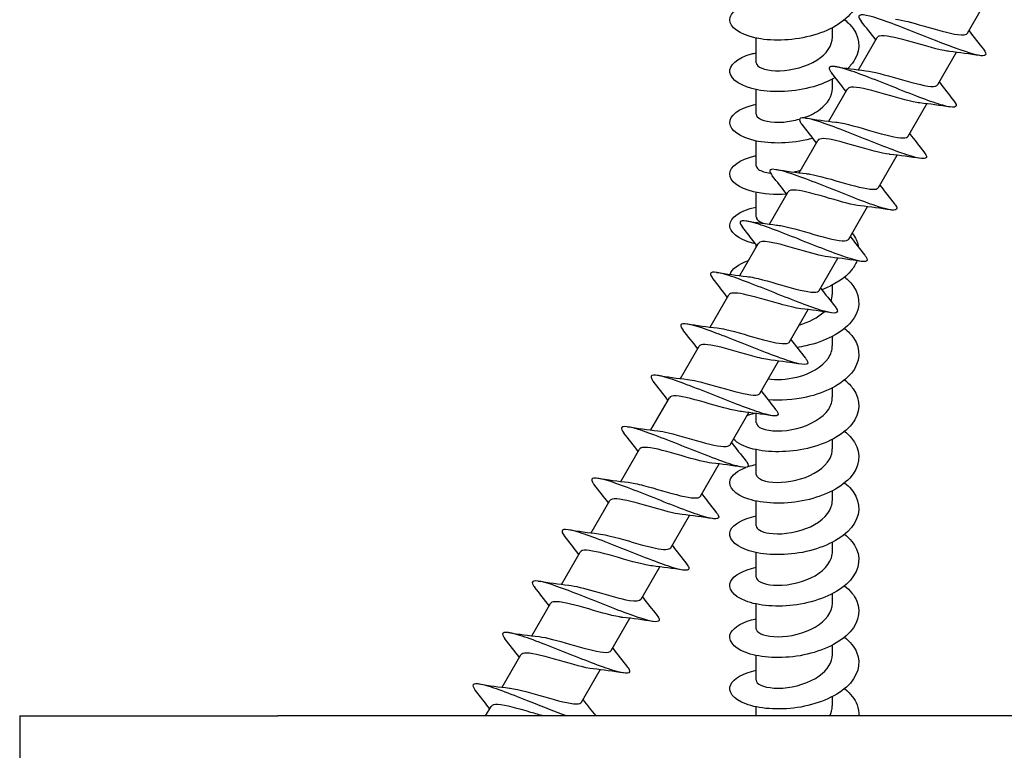
# Model space of a CAD drawing. Units: millimetres. Extents: x -987 to 399, y -7958 to 1626.
# Drawn here: x 16 to 92, y -3543 to -3487 of the extents above; entities that cross this region are included whole.
import ezdxf

# ---------------------------------------------------------------- set-up
doc = ezdxf.new("R2010")
doc.units = ezdxf.units.MM
doc.layers.add('SuP-Sichtbare-Kanten', color=7, linetype='Continuous', lineweight=25)

msp = doc.modelspace()

# ---------------------------------------------------------------- linework, layer by layer
at = {"layer": 'SuP-Sichtbare-Kanten'}
for p, q in [((89.24, -3487.755), (90.685, -3485.251)), ((78.765, -3488.056), (78.765, -3487.333)), ((72.865, -3490.048), (72.865, -3488.133)), ((80.789, -3490.592), (82.234, -3488.089)), ((86.94, -3491.738), (88.385, -3489.235)), ((78.765, -3492.04), (78.765, -3491.317)), ((72.865, -3494.032), (72.865, -3492.117)), ((78.489, -3494.576), (79.934, -3492.073)), ((84.64, -3495.722), (86.085, -3493.219)), ((72.865, -3498.015), (72.865, -3496.101)), ((76.189, -3498.56), (77.634, -3496.056)), ((82.34, -3499.706), (83.785, -3497.202)), ((72.865, -3501.999), (72.865, -3500.084)), ((73.889, -3502.544), (75.334, -3500.04)), ((80.04, -3503.69), (81.485, -3501.186)), ((71.589, -3506.527), (73.034, -3504.024)), ((72.865, -3504.317), (72.865, -3504.132)), ((77.74, -3507.673), (79.185, -3505.17)), ((78.765, -3507.975), (78.765, -3507.252)), ((69.289, -3510.511), (70.734, -3508.008)), ((75.44, -3511.657), (76.885, -3509.154)), ((78.765, -3511.958), (78.765, -3511.235)), ((66.989, -3514.495), (68.434, -3511.991)), ((73.14, -3515.641), (74.585, -3513.137)), ((78.765, -3515.942), (78.765, -3515.219)), ((64.689, -3518.478), (66.134, -3515.975)), ((70.84, -3519.624), (72.285, -3517.121)), ((72.865, -3517.934), (72.865, -3517.197)), ((78.765, -3519.926), (78.765, -3519.203)), ((62.389, -3522.462), (63.834, -3519.959)), ((72.865, -3521.918), (72.865, -3520.003)), ((68.54, -3523.608), (69.985, -3521.105)), ((78.765, -3523.91), (78.765, -3523.186)), ((60.089, -3526.446), (61.534, -3523.942)), ((72.865, -3525.901), (72.865, -3523.987)), ((66.24, -3527.592), (67.685, -3525.088)), ((78.765, -3527.893), (78.765, -3527.17)), ((57.789, -3530.43), (59.234, -3527.926)), ((72.865, -3529.885), (72.865, -3527.97)), ((63.94, -3531.576), (65.385, -3529.072)), ((78.765, -3531.877), (78.765, -3531.154)), ((55.489, -3534.413), (56.934, -3531.91)), ((72.865, -3533.869), (72.865, -3531.954)), ((61.64, -3535.559), (63.085, -3533.056)), ((78.765, -3535.861), (78.765, -3535.138)), ((53.189, -3538.397), (54.634, -3535.894)), ((72.865, -3537.853), (72.865, -3535.938)), ((59.34, -3539.543), (60.785, -3537.04)), ((78.765, -3539.844), (78.765, -3539.121)), ((51.904, -3540.622), (52.334, -3539.877)), ((72.865, -3540.622), (72.865, -3539.921)), ((15.815, -3540.622), (35.815, -3540.622)), ((15.815, -3540.622), (15.815, -3558.122)), ((215.815, -3540.622), (35.815, -3540.622))]:
    msp.add_line(p, q, dxfattribs=at)
for points, knots in [([(79.716, -3482.727), (79.791, -3482.788), (79.862, -3482.851), (79.929, -3482.915), (80.789, -3483.729), (81.039, -3484.744), (80.587, -3485.657), (80.135, -3486.571), (78.992, -3487.368), (77.577, -3487.826), (76.162, -3488.284), (74.506, -3488.398), (73.214, -3488.197), (71.924, -3487.995), (71.026, -3487.487), (70.849, -3486.928), (70.673, -3486.37), (71.221, -3485.776), (72.294, -3485.436), (72.472, -3485.38), (72.663, -3485.33), (72.866, -3485.289)], [116.17112, 116.17112, 116.17112, 116.17112, 116.242346, 116.242346, 116.242346, 117.150025, 117.150025, 117.150025, 118.057409, 118.057409, 118.057409, 118.964501, 118.964501, 118.964501, 119.871304, 119.871304, 119.871304, 120.77782, 120.77782, 120.77782, 120.928087, 120.928087, 120.928087, 120.928087]), ([(79.715, -3486.711), (79.857, -3486.828), (79.987, -3486.949), (80.104, -3487.075), (80.88, -3487.914), (81.024, -3488.932), (80.484, -3489.828), (80.347, -3490.055), (80.167, -3490.274), (79.951, -3490.48)], [122.454305, 122.454305, 122.454305, 122.454305, 122.590001, 122.590001, 122.590001, 123.495672, 123.495672, 123.495672, 123.725262, 123.725262, 123.725262, 123.725262]), ([(90.468, -3489.002), (90.81, -3489.434), (90.671, -3489.588), (90.047, -3489.463), (89.368, -3489.326), (88.128, -3488.865), (86.739, -3488.319), (85.351, -3487.773), (83.842, -3487.157), (82.724, -3486.767), (81.606, -3486.376), (80.9, -3486.224), (80.824, -3486.435), (80.793, -3486.518), (80.861, -3486.657), (81.011, -3486.844)], [119.945705, 119.945705, 119.945705, 119.945705, 120.77782, 120.77782, 120.77782, 121.684051, 121.684051, 121.684051, 122.590001, 122.590001, 122.590001, 123.495672, 123.495672, 123.495672, 123.85226, 123.85226, 123.85226, 123.85226]), ([(83.644, -3486.674), (84.168, -3486.733), (84.956, -3486.945), (85.792, -3487.184), (86.787, -3487.469), (87.819, -3487.776), (88.476, -3487.865), (88.893, -3487.922), (89.151, -3487.887), (89.233, -3487.751)], [-122.871337, -122.871337, -122.871337, -122.871337, -122.007902, -122.007902, -122.007902, -120.980702, -120.980702, -120.980702, -120.328186, -120.328186, -120.328186, -120.328186]), ([(72.867, -3490.048), (72.866, -3490.091), (72.876, -3490.133), (72.899, -3490.175), (73.052, -3490.457), (73.757, -3490.688), (74.692, -3490.664), (75.627, -3490.639), (76.758, -3490.351), (77.571, -3489.833), (78.308, -3489.363), (78.759, -3488.711), (78.764, -3488.056)], [-126.271535, -126.271535, -126.271535, -126.271535, -126.119668, -126.119668, -126.119668, -125.091274, -125.091274, -125.091274, -124.063185, -124.063185, -124.063185, -123.129942, -123.129942, -123.129942, -123.129942]), ([(87.828, -3489.169), (87.704, -3489.156), (87.565, -3489.134), (87.412, -3489.104), (86.651, -3488.956), (85.56, -3488.618), (84.586, -3488.346), (83.611, -3488.075), (82.782, -3487.888), (82.423, -3487.972), (82.33, -3487.993), (82.269, -3488.034), (82.238, -3488.091)], [120.926628, 120.926628, 120.926628, 120.926628, 121.134365, 121.134365, 121.134365, 122.168252, 122.168252, 122.168252, 123.201773, 123.201773, 123.201773, 123.469779, 123.469779, 123.469779, 123.469779]), ([(78.99, -3491.187), (78.489, -3491.477), (77.911, -3491.719), (77.291, -3491.897), (75.85, -3492.311), (74.21, -3492.376), (72.969, -3492.138), (71.729, -3491.9), (70.915, -3491.368), (70.824, -3490.807), (70.733, -3490.246), (71.366, -3489.671), (72.493, -3489.361), (72.612, -3489.328), (72.736, -3489.299), (72.865, -3489.272)], [124.011357, 124.011357, 124.011357, 124.011357, 124.401066, 124.401066, 124.401066, 125.306186, 125.306186, 125.306186, 126.211035, 126.211035, 126.211035, 127.115615, 127.115615, 127.115615, 127.211272, 127.211272, 127.211272, 127.211272]), ([(88.169, -3492.986), (88.537, -3493.449), (88.345, -3493.588), (87.618, -3493.418), (86.877, -3493.245), (85.594, -3492.759), (84.196, -3492.207), (82.798, -3491.654), (81.312, -3491.051), (80.24, -3490.687), (79.168, -3490.323), (78.529, -3490.209), (78.516, -3490.456), (78.512, -3490.54), (78.58, -3490.666), (78.71, -3490.828)], [126.22889, 126.22889, 126.22889, 126.22889, 127.115615, 127.115615, 127.115615, 128.019928, 128.019928, 128.019928, 128.923978, 128.923978, 128.923978, 129.827767, 129.827767, 129.827767, 130.135445, 130.135445, 130.135445, 130.135445]), ([(81.343, -3490.657), (81.933, -3490.722), (82.873, -3490.989), (83.824, -3491.263), (84.826, -3491.552), (85.81, -3491.83), (86.383, -3491.871), (86.683, -3491.893), (86.866, -3491.847), (86.932, -3491.734)], [-129.154522, -129.154522, -129.154522, -129.154522, -128.177382, -128.177382, -128.177382, -127.148369, -127.148369, -127.148369, -126.611371, -126.611371, -126.611371, -126.611371]), ([(76.541, -3494.303), (77.015, -3494.137), (77.461, -3493.915), (77.82, -3493.643), (78.414, -3493.194), (78.755, -3492.617), (78.762, -3492.039)], [-130.734678, -130.734678, -130.734678, -130.734678, -130.236355, -130.236355, -130.236355, -129.413127, -129.413127, -129.413127, -129.413127]), ([(85.529, -3493.153), (85.456, -3493.146), (85.378, -3493.135), (85.294, -3493.121), (84.588, -3493.004), (83.525, -3492.681), (82.535, -3492.4), (81.545, -3492.12), (80.66, -3491.899), (80.226, -3491.939), (80.076, -3491.953), (79.982, -3492), (79.94, -3492.076)], [127.209813, 127.209813, 127.209813, 127.209813, 127.332283, 127.332283, 127.332283, 128.364036, 128.364036, 128.364036, 129.395446, 129.395446, 129.395446, 129.752964, 129.752964, 129.752964, 129.752964]), ([(77.255, -3495.891), (77.192, -3495.908), (77.129, -3495.926), (77.065, -3495.942), (75.607, -3496.321), (73.984, -3496.349), (72.786, -3496.084), (71.589, -3495.819), (70.841, -3495.271), (70.816, -3494.71), (70.79, -3494.148), (71.486, -3493.589), (72.651, -3493.304), (72.721, -3493.287), (72.792, -3493.27), (72.865, -3493.255)], [130.691637, 130.691637, 130.691637, 130.691637, 130.731297, 130.731297, 130.731297, 131.634571, 131.634571, 131.634571, 132.537592, 132.537592, 132.537592, 133.440361, 133.440361, 133.440361, 133.494457, 133.494457, 133.494457, 133.494457]), ([(72.87, -3494.032), (72.868, -3494.104), (72.898, -3494.176), (72.963, -3494.245), (73.221, -3494.517), (74.02, -3494.708), (74.993, -3494.631), (75.39, -3494.6), (75.811, -3494.523), (76.22, -3494.405)], [-132.55472, -132.55472, -132.55472, -132.55472, -132.296618, -132.296618, -132.296618, -131.266323, -131.266323, -131.266323, -130.845655, -130.845655, -130.845655, -130.845655]), ([(85.869, -3496.97), (85.88, -3496.984), (85.89, -3496.997), (85.9, -3497.009), (86.245, -3497.463), (86, -3497.576), (85.213, -3497.376), (84.427, -3497.176), (83.114, -3496.673), (81.711, -3496.117), (80.308, -3495.561), (78.843, -3494.97), (77.807, -3494.626), (76.771, -3494.282), (76.183, -3494.197), (76.218, -3494.471), (76.228, -3494.553), (76.294, -3494.668), (76.409, -3494.811)], [132.512076, 132.512076, 132.512076, 132.512076, 132.537592, 132.537592, 132.537592, 133.440361, 133.440361, 133.440361, 134.342882, 134.342882, 134.342882, 135.245157, 135.245157, 135.245157, 136.147188, 136.147188, 136.147188, 136.418631, 136.418631, 136.418631, 136.418631]), ([(79.043, -3494.641), (79.072, -3494.644), (79.102, -3494.648), (79.133, -3494.652), (79.788, -3494.739), (80.823, -3495.047), (81.822, -3495.333), (82.821, -3495.619), (83.752, -3495.866), (84.246, -3495.861), (84.453, -3495.858), (84.581, -3495.81), (84.633, -3495.718)], [-135.437707, -135.437707, -135.437707, -135.437707, -135.389494, -135.389494, -135.389494, -134.358199, -134.358199, -134.358199, -133.327242, -133.327242, -133.327242, -132.894557, -132.894557, -132.894557, -132.894557]), ([(83.23, -3497.138), (83.216, -3497.136), (83.2, -3497.134), (83.185, -3497.132), (82.548, -3497.055), (81.524, -3496.753), (80.524, -3496.467), (79.525, -3496.18), (78.581, -3495.925), (78.067, -3495.918), (77.837, -3495.915), (77.696, -3495.963), (77.641, -3496.061)], [133.492999, 133.492999, 133.492999, 133.492999, 133.51774, 133.51774, 133.51774, 134.547496, 134.547496, 134.547496, 135.576931, 135.576931, 135.576931, 136.036149, 136.036149, 136.036149, 136.036149]), ([(75.224, -3500.22), (74.29, -3500.282), (73.387, -3500.215), (72.658, -3500.038), (71.493, -3499.754), (70.794, -3499.196), (70.815, -3498.636), (70.836, -3498.075), (71.576, -3497.528), (72.766, -3497.26), (72.799, -3497.253), (72.832, -3497.246), (72.865, -3497.239)], [137.385962, 137.385962, 137.385962, 137.385962, 137.950529, 137.950529, 137.950529, 138.851845, 138.851845, 138.851845, 139.752926, 139.752926, 139.752926, 139.777643, 139.777643, 139.777643, 139.777643]), ([(72.872, -3498.016), (72.87, -3498.114), (72.927, -3498.213), (73.046, -3498.301), (73.231, -3498.437), (73.56, -3498.543), (73.977, -3498.596)], [-138.8379051, -138.8379051, -138.8379051, -138.8379051, -138.48544, -138.48544, -138.48544, -137.9421525, -137.9421525, -137.9421525, -137.9421525]), ([(83.569, -3500.954), (83.593, -3500.983), (83.614, -3501.012), (83.633, -3501.039), (83.94, -3501.47), (83.652, -3501.558), (82.835, -3501.339), (82.017, -3501.121), (80.686, -3500.606), (79.281, -3500.049), (77.877, -3499.493), (76.428, -3498.91), (75.418, -3498.58), (74.408, -3498.251), (73.856, -3498.186), (73.922, -3498.478), (73.94, -3498.558), (74.004, -3498.664), (74.109, -3498.794)], [138.795261, 138.795261, 138.795261, 138.795261, 138.851845, 138.851845, 138.851845, 139.752926, 139.752926, 139.752926, 140.653776, 140.653776, 140.653776, 141.554398, 141.554398, 141.554398, 142.454793, 142.454793, 142.454793, 142.701816, 142.701816, 142.701816, 142.701816]), ([(76.745, -3498.626), (76.826, -3498.634), (76.914, -3498.646), (77.008, -3498.662), (77.724, -3498.785), (78.793, -3499.111), (79.783, -3499.391), (80.771, -3499.67), (81.648, -3499.886), (82.068, -3499.837), (82.207, -3499.821), (82.294, -3499.776), (82.334, -3499.703)], [-141.720893, -141.720893, -141.720893, -141.720893, -141.584768, -141.584768, -141.584768, -140.551371, -140.551371, -140.551371, -139.518333, -139.518333, -139.518333, -139.177742, -139.177742, -139.177742, -139.177742]), ([(80.93, -3501.121), (80.36, -3501.058), (79.467, -3500.808), (78.549, -3500.544), (77.549, -3500.256), (76.55, -3499.969), (75.951, -3499.912), (75.617, -3499.881), (75.412, -3499.924), (75.341, -3500.044)], [139.776184, 139.776184, 139.776184, 139.776184, 140.719439, 140.719439, 140.719439, 141.747032, 141.747032, 141.747032, 142.319335, 142.319335, 142.319335, 142.319335]), ([(72.807, -3504.055), (72.728, -3504.038), (72.651, -3504.02), (72.576, -3504.001), (71.434, -3503.705), (70.767, -3503.142), (70.818, -3502.583), (70.868, -3502.024), (71.634, -3501.484), (72.838, -3501.228), (72.847, -3501.226), (72.856, -3501.224), (72.865, -3501.223)], [144.195747, 144.195747, 144.195747, 144.195747, 144.254914, 144.254914, 144.254914, 145.154645, 145.154645, 145.154645, 146.054159, 146.054159, 146.054159, 146.060828, 146.060828, 146.060828, 146.060828]), ([(72.873, -3501.999), (72.872, -3502.121), (72.959, -3502.242), (73.138, -3502.344), (73.242, -3502.403), (73.375, -3502.454), (73.531, -3502.496)], [-145.1210905, -145.1210905, -145.1210905, -145.1210905, -144.6871611, -144.6871611, -144.6871611, -144.437291, -144.437291, -144.437291, -144.437291]), ([(81.269, -3504.937), (81.301, -3504.977), (81.329, -3505.015), (81.353, -3505.05), (81.634, -3505.466), (81.321, -3505.539), (80.485, -3505.31), (79.65, -3505.081), (78.308, -3504.56), (76.904, -3504.003), (75.501, -3503.446), (74.062, -3502.869), (73.068, -3502.548), (72.074, -3502.227), (71.542, -3502.174), (71.625, -3502.475), (71.647, -3502.553), (71.709, -3502.655), (71.808, -3502.778)], [145.078446, 145.078446, 145.078446, 145.078446, 145.154645, 145.154645, 145.154645, 146.054159, 146.054159, 146.054159, 146.953459, 146.953459, 146.953459, 147.852547, 147.852547, 147.852547, 148.751426, 148.751426, 148.751426, 148.985001, 148.985001, 148.985001, 148.985001]), ([(74.446, -3502.61), (74.572, -3502.623), (74.713, -3502.645), (74.869, -3502.676), (75.634, -3502.825), (76.727, -3503.165), (77.703, -3503.436), (78.678, -3503.707), (79.504, -3503.893), (79.857, -3503.805), (79.947, -3503.783), (80.005, -3503.743), (80.035, -3503.687)], [-148.004078, -148.004078, -148.004078, -148.004078, -147.792933, -147.792933, -147.792933, -146.757294, -146.757294, -146.757294, -145.722038, -145.722038, -145.722038, -145.460927, -145.460927, -145.460927, -145.460927]), ([(80.299, -3503.241), (80.334, -3503.287), (80.368, -3503.333), (80.4, -3503.38), (80.609, -3503.686), (80.737, -3504.009), (80.785, -3504.335)], [147.8043821, 147.8043821, 147.8043821, 147.8043821, 147.8525469, 147.8525469, 147.8525469, 148.1662381, 148.1662381, 148.1662381, 148.1662381]), ([(78.628, -3505.104), (78.13, -3505.048), (77.395, -3504.855), (76.604, -3504.629), (75.615, -3504.347), (74.568, -3504.032), (73.883, -3503.926), (73.418, -3503.853), (73.128, -3503.882), (73.039, -3504.027)], [146.059369, 146.059369, 146.059369, 146.059369, 146.880658, 146.880658, 146.880658, 147.906541, 147.906541, 147.906541, 148.60252, 148.60252, 148.60252, 148.60252]), ([(80.669, -3505.375), (80.573, -3505.632), (80.426, -3505.883), (80.23, -3506.121), (79.727, -3506.729), (78.907, -3507.247), (77.943, -3507.613)], [148.5000597, 148.5000597, 148.5000597, 148.5000597, 148.7514256, 148.7514256, 148.7514256, 149.3930415, 149.3930415, 149.3930415, 149.3930415]), ([(78.968, -3508.921), (79.004, -3508.966), (79.035, -3509.008), (79.061, -3509.046), (79.331, -3509.455), (79.006, -3509.521), (78.164, -3509.288), (77.322, -3509.054), (75.977, -3508.531), (74.575, -3507.975), (73.174, -3507.418), (71.741, -3506.844), (70.752, -3506.527), (69.764, -3506.209), (69.239, -3506.159), (69.326, -3506.462), (69.348, -3506.54), (69.411, -3506.64), (69.508, -3506.762)], [151.361631, 151.361631, 151.361631, 151.361631, 151.446829, 151.446829, 151.446829, 152.344894, 152.344894, 152.344894, 153.242762, 153.242762, 153.242762, 154.140434, 154.140434, 154.140434, 155.037914, 155.037914, 155.037914, 155.268187, 155.268187, 155.268187, 155.268187]), ([(72.147, -3506.595), (72.309, -3506.611), (72.497, -3506.643), (72.707, -3506.688), (73.51, -3506.859), (74.62, -3507.207), (75.58, -3507.469), (76.541, -3507.731), (77.322, -3507.889), (77.62, -3507.769), (77.676, -3507.746), (77.714, -3507.714), (77.737, -3507.672)], [-154.287263, -154.287263, -154.287263, -154.287263, -154.01504, -154.01504, -154.01504, -152.977018, -152.977018, -152.977018, -151.939403, -151.939403, -151.939403, -151.744113, -151.744113, -151.744113, -151.744113]), ([(79.712, -3506.631), (79.995, -3506.863), (80.232, -3507.114), (80.41, -3507.378), (81, -3508.255), (80.928, -3509.265), (80.222, -3510.114), (79.515, -3510.963), (78.188, -3511.636), (76.717, -3511.961), (76.488, -3512.011), (76.256, -3512.053), (76.024, -3512.087)], [153.870232, 153.870232, 153.870232, 153.870232, 154.140434, 154.140434, 154.140434, 155.037914, 155.037914, 155.037914, 155.935203, 155.935203, 155.935203, 156.074896, 156.074896, 156.074896, 156.074896]), ([(76.326, -3509.086), (75.909, -3509.04), (75.328, -3508.899), (74.681, -3508.719), (73.718, -3508.452), (72.636, -3508.116), (71.867, -3507.961), (71.245, -3507.835), (70.843, -3507.837), (70.737, -3508.009)], [152.342555, 152.342555, 152.342555, 152.342555, 153.031933, 153.031933, 153.031933, 154.056232, 154.056232, 154.056232, 154.885705, 154.885705, 154.885705, 154.885705]), ([(76.668, -3512.905), (76.704, -3512.949), (76.735, -3512.99), (76.76, -3513.029), (77.031, -3513.438), (76.709, -3513.505), (75.87, -3513.273), (75.031, -3513.041), (73.691, -3512.521), (72.291, -3511.965), (70.892, -3511.41), (69.459, -3510.835), (68.468, -3510.515), (67.477, -3510.196), (66.945, -3510.141), (67.024, -3510.439), (67.045, -3510.518), (67.108, -3510.621), (67.208, -3510.745)], [157.644817, 157.644817, 157.644817, 157.644817, 157.72922, 157.72922, 157.72922, 158.625952, 158.625952, 158.625952, 159.522504, 159.522504, 159.522504, 160.418909, 160.418909, 160.418909, 161.315105, 161.315105, 161.315105, 161.551372, 161.551372, 161.551372, 161.551372]), ([(69.848, -3510.579), (70.038, -3510.598), (70.262, -3510.638), (70.517, -3510.695), (71.347, -3510.882), (72.467, -3511.235), (73.415, -3511.489), (74.362, -3511.743), (75.106, -3511.88), (75.361, -3511.733), (75.396, -3511.713), (75.421, -3511.687), (75.438, -3511.656)], [-160.570449, -160.570449, -160.570449, -160.570449, -160.251949, -160.251949, -160.251949, -159.211399, -159.211399, -159.211399, -158.171281, -158.171281, -158.171281, -158.027298, -158.027298, -158.027298, -158.027298]), ([(79.713, -3510.615), (79.991, -3510.843), (80.224, -3511.089), (80.4, -3511.348), (80.996, -3512.222), (80.934, -3513.231), (80.236, -3514.081), (79.538, -3514.93), (78.22, -3515.607), (76.753, -3515.936), (75.76, -3516.16), (74.712, -3516.222), (73.787, -3516.147)], [160.153417, 160.153417, 160.153417, 160.153417, 160.418909, 160.418909, 160.418909, 161.315105, 161.315105, 161.315105, 162.211128, 162.211128, 162.211128, 162.817919, 162.817919, 162.817919, 162.817919]), ([(74.025, -3513.069), (73.694, -3513.033), (73.263, -3512.938), (72.77, -3512.808), (71.85, -3512.566), (70.744, -3512.216), (69.899, -3512.017), (69.1, -3511.829), (68.556, -3511.788), (68.434, -3511.991)], [158.62574, 158.62574, 158.62574, 158.62574, 159.174028, 159.174028, 159.174028, 160.199, 160.199, 160.199, 161.168891, 161.168891, 161.168891, 161.168891]), ([(73.796, -3514.506), (74.387, -3514.605), (75.203, -3514.584), (76.008, -3514.385), (77.03, -3514.131), (77.995, -3513.591), (78.453, -3512.912), (78.657, -3512.61), (78.757, -3512.285), (78.756, -3511.959)], [-163.154518, -163.154518, -163.154518, -163.154518, -162.334359, -162.334359, -162.334359, -161.292934, -161.292934, -161.292934, -160.829054, -160.829054, -160.829054, -160.829054]), ([(74.369, -3516.888), (74.4, -3516.928), (74.428, -3516.965), (74.451, -3516.999), (74.733, -3517.415), (74.426, -3517.49), (73.6, -3517.265), (72.775, -3517.041), (71.445, -3516.525), (70.048, -3515.971), (68.652, -3515.417), (67.215, -3514.84), (66.213, -3514.514), (65.21, -3514.187), (64.661, -3514.122), (64.721, -3514.409), (64.738, -3514.489), (64.802, -3514.597), (64.909, -3514.729)], [163.928002, 163.928002, 163.928002, 163.928002, 164.00266, 164.00266, 164.00266, 164.898174, 164.898174, 164.898174, 165.793523, 165.793523, 165.793523, 166.68871, 166.68871, 166.68871, 167.583737, 167.583737, 167.583737, 167.834557, 167.834557, 167.834557, 167.834557]), ([(67.549, -3514.563), (67.756, -3514.584), (68.005, -3514.63), (68.288, -3514.695), (69.137, -3514.891), (70.266, -3515.249), (71.205, -3515.497), (72.143, -3515.745), (72.862, -3515.866), (73.085, -3515.701), (73.108, -3515.684), (73.126, -3515.663), (73.139, -3515.64)], [-166.853634, -166.853634, -166.853634, -166.853634, -166.50545, -166.50545, -166.50545, -165.461314, -165.461314, -165.461314, -164.418545, -164.418545, -164.418545, -164.310483, -164.310483, -164.310483, -164.310483]), ([(79.713, -3514.598), (79.977, -3514.815), (80.2, -3515.048), (80.373, -3515.292), (80.986, -3516.161), (80.947, -3517.169), (80.269, -3518.023), (79.592, -3518.876), (78.29, -3519.562), (76.83, -3519.903), (75.37, -3520.243), (73.781, -3520.235), (72.631, -3519.95), (71.929, -3519.775), (71.399, -3519.501), (71.098, -3519.187)], [166.436602, 166.436602, 166.436602, 166.436602, 166.68871, 166.68871, 166.68871, 167.583737, 167.583737, 167.583737, 168.478606, 168.478606, 168.478606, 169.373319, 169.373319, 169.373319, 169.919657, 169.919657, 169.919657, 169.919657]), ([(71.724, -3517.052), (71.445, -3517.022), (71.093, -3516.951), (70.691, -3516.849), (69.787, -3516.621), (68.656, -3516.262), (67.765, -3516.041), (66.88, -3515.822), (66.261, -3515.756), (66.134, -3515.975)], [164.908925, 164.908925, 164.908925, 164.908925, 165.374011, 165.374011, 165.374011, 166.416408, 166.416408, 166.416408, 167.452076, 167.452076, 167.452076, 167.452076]), ([(72.873, -3517.934), (72.874, -3518.092), (73.027, -3518.251), (73.326, -3518.366), (73.89, -3518.584), (74.956, -3518.629), (76.005, -3518.369), (77.046, -3518.111), (78.027, -3517.555), (78.477, -3516.86), (78.666, -3516.568), (78.758, -3516.255), (78.756, -3515.942)], [-170.253832, -170.253832, -170.253832, -170.253832, -169.687446, -169.687446, -169.687446, -168.618451, -168.618451, -168.618451, -167.557807, -167.557807, -167.557807, -167.112239, -167.112239, -167.112239, -167.112239]), ([(72.153, -3517.354), (72.333, -3517.29), (72.53, -3517.233), (72.74, -3517.185), (72.745, -3517.184), (72.749, -3517.183), (72.754, -3517.182)], [171.0021519, 171.0021519, 171.0021519, 171.0021519, 171.1622888, 171.1622888, 171.1622888, 171.1658218, 171.1658218, 171.1658218, 171.1658218]), ([(72.069, -3520.872), (72.093, -3520.902), (72.114, -3520.93), (72.133, -3520.958), (72.437, -3521.385), (72.157, -3521.475), (71.352, -3521.263), (70.508, -3521.04), (69.101, -3520.492), (67.634, -3519.91), (66.19, -3519.336), (64.72, -3518.748), (63.738, -3518.441), (62.771, -3518.14), (62.295, -3518.121), (62.445, -3518.464), (62.475, -3518.533), (62.53, -3518.616), (62.607, -3518.712)], [170.211187, 170.211187, 170.211187, 170.211187, 170.26788, 170.26788, 170.26788, 171.162289, 171.162289, 171.162289, 172.101136, 172.101136, 172.101136, 173.025315, 173.025315, 173.025315, 173.935052, 173.935052, 173.935052, 174.117742, 174.117742, 174.117742, 174.117742]), ([(65.249, -3518.546), (65.477, -3518.571), (65.756, -3518.624), (66.073, -3518.699), (66.921, -3518.901), (68.024, -3519.249), (68.939, -3519.49), (69.854, -3519.73), (70.555, -3519.846), (70.78, -3519.688), (70.806, -3519.67), (70.825, -3519.649), (70.839, -3519.624)], [-173.136819, -173.136819, -173.136819, -173.136819, -172.754215, -172.754215, -172.754215, -171.731847, -171.731847, -171.731847, -170.709591, -170.709591, -170.709591, -170.593669, -170.593669, -170.593669, -170.593669]), ([(79.711, -3518.583), (80.031, -3518.845), (80.292, -3519.131), (80.476, -3519.433), (81.025, -3520.332), (80.883, -3521.356), (80.104, -3522.199), (79.327, -3523.039), (77.932, -3523.685), (76.431, -3523.971), (74.931, -3524.255), (73.358, -3524.178), (72.287, -3523.836), (71.216, -3523.495), (70.671, -3522.901), (70.85, -3522.343), (70.969, -3521.974), (71.401, -3521.628), (72.052, -3521.377)], [172.719788, 172.719788, 172.719788, 172.719788, 173.025315, 173.025315, 173.025315, 173.935052, 173.935052, 173.935052, 174.842608, 174.842608, 174.842608, 175.749579, 175.749579, 175.749579, 176.655975, 176.655975, 176.655975, 177.254158, 177.254158, 177.254158, 177.254158]), ([(69.424, -3521.036), (69.171, -3521.009), (68.857, -3520.948), (68.498, -3520.859), (67.618, -3520.644), (66.494, -3520.287), (65.587, -3520.055), (64.681, -3519.824), (64.021, -3519.735), (63.854, -3519.931), (63.846, -3519.94), (63.84, -3519.949), (63.834, -3519.959)], [171.192111, 171.192111, 171.192111, 171.192111, 171.615323, 171.615323, 171.615323, 172.652606, 172.652606, 172.652606, 173.689093, 173.689093, 173.689093, 173.735261, 173.735261, 173.735261, 173.735261]), ([(72.871, -3521.917), (72.876, -3522.117), (73.126, -3522.317), (73.587, -3522.431), (74.247, -3522.595), (75.313, -3522.57), (76.305, -3522.27), (77.297, -3521.971), (78.179, -3521.399), (78.553, -3520.716), (78.693, -3520.462), (78.76, -3520.194), (78.758, -3519.926)], [-176.537017, -176.537017, -176.537017, -176.537017, -175.822, -175.822, -175.822, -174.799291, -174.799291, -174.799291, -173.776696, -173.776696, -173.776696, -173.395424, -173.395424, -173.395424, -173.395424]), ([(69.767, -3524.855), (69.835, -3524.94), (69.886, -3525.015), (69.918, -3525.079), (70.094, -3525.435), (69.652, -3525.436), (68.715, -3525.15), (67.777, -3524.864), (66.362, -3524.302), (64.946, -3523.739), (63.53, -3523.176), (62.14, -3522.629), (61.243, -3522.366), (60.346, -3522.103), (59.958, -3522.134), (60.18, -3522.517), (60.211, -3522.57), (60.253, -3522.629), (60.306, -3522.695)], [176.494373, 176.494373, 176.494373, 176.494373, 176.655975, 176.655975, 176.655975, 177.561808, 177.561808, 177.561808, 178.467087, 178.467087, 178.467087, 179.371823, 179.371823, 179.371823, 180.276025, 180.276025, 180.276025, 180.400928, 180.400928, 180.400928, 180.400928]), ([(62.949, -3522.53), (63.264, -3522.565), (63.672, -3522.652), (64.137, -3522.774), (65.047, -3523.011), (66.152, -3523.36), (67.008, -3523.566), (67.842, -3523.767), (68.416, -3523.818), (68.54, -3523.608)], [-179.420005, -179.420005, -179.420005, -179.420005, -178.896329, -178.896329, -178.896329, -177.87327, -177.87327, -177.87327, -176.876854, -176.876854, -176.876854, -176.876854]), ([(79.711, -3522.567), (80.096, -3522.884), (80.396, -3523.235), (80.581, -3523.606), (81.037, -3524.516), (80.797, -3525.527), (79.949, -3526.341), (79.102, -3527.154), (77.666, -3527.758), (76.163, -3528.001), (74.661, -3528.245), (73.126, -3528.127), (72.114, -3527.761), (71.102, -3527.395), (70.635, -3526.792), (70.883, -3526.241), (71.095, -3525.768), (71.83, -3525.345), (72.866, -3525.126)], [179.002973, 179.002973, 179.002973, 179.002973, 179.371823, 179.371823, 179.371823, 180.276025, 180.276025, 180.276025, 181.179705, 181.179705, 181.179705, 182.082873, 182.082873, 182.082873, 182.985537, 182.985537, 182.985537, 183.75994, 183.75994, 183.75994, 183.75994]), ([(67.125, -3525.021), (66.915, -3524.998), (66.663, -3524.952), (66.376, -3524.886), (65.534, -3524.691), (64.42, -3524.339), (63.489, -3524.092), (62.557, -3523.845), (61.837, -3523.72), (61.601, -3523.874), (61.572, -3523.893), (61.55, -3523.916), (61.535, -3523.943)], [177.475296, 177.475296, 177.475296, 177.475296, 177.827399, 177.827399, 177.827399, 178.860142, 178.860142, 178.860142, 179.892183, 179.892183, 179.892183, 180.018447, 180.018447, 180.018447, 180.018447]), ([(72.867, -3525.901), (72.874, -3526.14), (73.244, -3526.377), (73.877, -3526.472), (74.635, -3526.586), (75.746, -3526.485), (76.705, -3526.117), (77.665, -3525.749), (78.44, -3525.119), (78.68, -3524.414), (78.736, -3524.248), (78.763, -3524.079), (78.761, -3523.91)], [-182.820202, -182.820202, -182.820202, -182.820202, -181.96622, -181.96622, -181.96622, -180.942804, -180.942804, -180.942804, -179.919507, -179.919507, -179.919507, -179.67861, -179.67861, -179.67861, -179.67861]), ([(67.466, -3528.838), (67.554, -3528.948), (67.613, -3529.04), (67.64, -3529.114), (67.756, -3529.436), (67.255, -3529.401), (66.279, -3529.091), (65.303, -3528.782), (63.871, -3528.209), (62.462, -3527.65), (61.053, -3527.091), (59.695, -3526.56), (58.839, -3526.32), (57.983, -3526.08), (57.645, -3526.138), (57.906, -3526.543), (57.933, -3526.585), (57.966, -3526.63), (58.005, -3526.679)], [182.777558, 182.777558, 182.777558, 182.777558, 182.985537, 182.985537, 182.985537, 183.887709, 183.887709, 183.887709, 184.789398, 184.789398, 184.789398, 185.690615, 185.690615, 185.690615, 186.591368, 186.591368, 186.591368, 186.684113, 186.684113, 186.684113, 186.684113]), ([(60.648, -3526.513), (61.051, -3526.558), (61.605, -3526.691), (62.227, -3526.862), (63.183, -3527.126), (64.27, -3527.465), (65.052, -3527.628), (65.704, -3527.763), (66.128, -3527.768), (66.238, -3527.591)], [-185.70319, -185.70319, -185.70319, -185.70319, -185.037198, -185.037198, -185.037198, -184.013416, -184.013416, -184.013416, -183.160039, -183.160039, -183.160039, -183.160039]), ([(79.71, -3526.55), (80.132, -3526.898), (80.452, -3527.288), (80.632, -3527.698), (81.034, -3528.611), (80.74, -3529.614), (79.856, -3530.411), (78.973, -3531.207), (77.519, -3531.786), (76.019, -3532.007), (74.521, -3532.228), (73.009, -3532.091), (72.029, -3531.713), (71.05, -3531.336), (70.623, -3530.73), (70.903, -3530.184), (71.136, -3529.727), (71.86, -3529.322), (72.867, -3529.109)], [185.286158, 185.286158, 185.286158, 185.286158, 185.690615, 185.690615, 185.690615, 186.591368, 186.591368, 186.591368, 187.491669, 187.491669, 187.491669, 188.391526, 188.391526, 188.391526, 189.290949, 189.290949, 189.290949, 190.043125, 190.043125, 190.043125, 190.043125]), ([(64.827, -3529.005), (64.675, -3528.989), (64.5, -3528.961), (64.305, -3528.92), (63.52, -3528.756), (62.426, -3528.415), (61.467, -3528.151), (60.508, -3527.887), (59.712, -3527.717), (59.386, -3527.819), (59.313, -3527.842), (59.264, -3527.878), (59.237, -3527.928)], [183.758481, 183.758481, 183.758481, 183.758481, 184.013625, 184.013625, 184.013625, 185.04238, 185.04238, 185.04238, 186.070522, 186.070522, 186.070522, 186.301632, 186.301632, 186.301632, 186.301632]), ([(72.865, -3529.885), (72.867, -3530.163), (73.387, -3530.435), (74.206, -3530.491), (75.051, -3530.549), (76.183, -3530.37), (77.091, -3529.935), (77.999, -3529.501), (78.651, -3528.82), (78.75, -3528.103), (78.76, -3528.033), (78.764, -3527.963), (78.764, -3527.893)], [-189.103388, -189.103388, -189.103388, -189.103388, -188.109286, -188.109286, -188.109286, -187.085132, -187.085132, -187.085132, -186.061103, -186.061103, -186.061103, -185.961795, -185.961795, -185.961795, -185.961795]), ([(65.165, -3532.822), (65.263, -3532.943), (65.325, -3533.044), (65.348, -3533.121), (65.435, -3533.425), (64.907, -3533.374), (63.916, -3533.055), (62.926, -3532.736), (61.49, -3532.161), (60.087, -3531.604), (58.685, -3531.047), (57.342, -3530.525), (56.502, -3530.293), (55.663, -3530.062), (55.342, -3530.129), (55.615, -3530.54), (55.64, -3530.578), (55.67, -3530.619), (55.705, -3530.662)], [189.060743, 189.060743, 189.060743, 189.060743, 189.290949, 189.290949, 189.290949, 190.189948, 190.189948, 190.189948, 191.088533, 191.088533, 191.088533, 191.986713, 191.986713, 191.986713, 192.884498, 192.884498, 192.884498, 192.967298, 192.967298, 192.967298, 192.967298]), ([(58.345, -3530.496), (58.833, -3530.551), (59.547, -3530.736), (60.32, -3530.956), (61.305, -3531.236), (62.356, -3531.554), (63.053, -3531.668), (63.539, -3531.747), (63.843, -3531.721), (63.935, -3531.573)], [-191.986375, -191.986375, -191.986375, -191.986375, -191.182508, -191.182508, -191.182508, -190.157973, -190.157973, -190.157973, -189.443225, -189.443225, -189.443225, -189.443225]), ([(79.71, -3530.534), (80.146, -3530.893), (80.471, -3531.296), (80.649, -3531.721), (81.031, -3532.634), (80.72, -3533.631), (79.827, -3534.421), (78.934, -3535.21), (77.479, -3535.781), (75.984, -3535.996), (74.49, -3536.211), (72.987, -3536.07), (72.015, -3535.692), (71.044, -3535.313), (70.623, -3534.71), (70.904, -3534.165), (71.139, -3533.709), (71.862, -3533.306), (72.867, -3533.093)], [191.569344, 191.569344, 191.569344, 191.569344, 191.986713, 191.986713, 191.986713, 192.884498, 192.884498, 192.884498, 193.781897, 193.781897, 193.781897, 194.678919, 194.678919, 194.678919, 195.575575, 195.575575, 195.575575, 196.32631, 196.32631, 196.32631, 196.32631]), ([(62.529, -3532.99), (62.448, -3532.982), (62.361, -3532.97), (62.267, -3532.954), (61.557, -3532.833), (60.499, -3532.51), (59.516, -3532.232), (58.534, -3531.954), (57.657, -3531.736), (57.226, -3531.776), (57.076, -3531.79), (56.982, -3531.837), (56.94, -3531.913)], [190.041666, 190.041666, 190.041666, 190.041666, 190.177252, 190.177252, 190.177252, 191.202547, 191.202547, 191.202547, 192.227316, 192.227316, 192.227316, 192.584817, 192.584817, 192.584817, 192.584817]), ([(72.866, -3533.869), (72.865, -3533.898), (72.87, -3533.928), (72.881, -3533.957), (72.986, -3534.241), (73.644, -3534.488), (74.555, -3534.486), (75.467, -3534.485), (76.6, -3534.228), (77.441, -3533.733), (78.251, -3533.257), (78.762, -3532.57), (78.765, -3531.877)], [-195.386573, -195.386573, -195.386573, -195.386573, -195.281943, -195.281943, -195.281943, -194.256889, -194.256889, -194.256889, -193.231965, -193.231965, -193.231965, -192.24498, -192.24498, -192.24498, -192.24498]), ([(62.865, -3536.805), (62.964, -3536.927), (63.026, -3537.029), (63.048, -3537.106), (63.133, -3537.408), (62.607, -3537.357), (61.621, -3537.04), (60.634, -3536.723), (59.205, -3536.15), (57.805, -3535.595), (56.407, -3535.04), (55.065, -3534.517), (54.221, -3534.282), (53.377, -3534.047), (53.046, -3534.109), (53.307, -3534.512), (53.334, -3534.553), (53.367, -3534.598), (53.405, -3534.646)], [195.343929, 195.343929, 195.343929, 195.343929, 195.575575, 195.575575, 195.575575, 196.471872, 196.471872, 196.471872, 197.367821, 197.367821, 197.367821, 198.263431, 198.263431, 198.263431, 199.158712, 199.158712, 199.158712, 199.250484, 199.250484, 199.250484, 199.250484]), ([(56.044, -3534.478), (56.61, -3534.541), (57.495, -3534.788), (58.407, -3535.051), (59.405, -3535.338), (60.404, -3535.626), (61.008, -3535.686), (61.35, -3535.72), (61.56, -3535.677), (61.633, -3535.555)], [-198.269561, -198.269561, -198.269561, -198.269561, -197.33245, -197.33245, -197.33245, -196.30713, -196.30713, -196.30713, -195.72641, -195.72641, -195.72641, -195.72641]), ([(79.71, -3534.518), (80.139, -3534.871), (80.462, -3535.268), (80.641, -3535.685), (81.031, -3536.594), (80.733, -3537.589), (79.853, -3538.381), (78.974, -3539.172), (77.531, -3539.749), (76.041, -3539.972), (74.552, -3540.194), (73.045, -3540.063), (72.061, -3539.693), (71.076, -3539.322), (70.633, -3538.723), (70.889, -3538.178), (71.109, -3537.711), (71.841, -3537.294), (72.867, -3537.077)], [197.852529, 197.852529, 197.852529, 197.852529, 198.263431, 198.263431, 198.263431, 199.158712, 199.158712, 199.158712, 200.053671, 200.053671, 200.053671, 200.948319, 200.948319, 200.948319, 201.842665, 201.842665, 201.842665, 202.609496, 202.609496, 202.609496, 202.609496]), ([(60.23, -3536.975), (59.617, -3536.908), (58.619, -3536.619), (57.628, -3536.333), (56.597, -3536.037), (55.609, -3535.765), (55.075, -3535.755), (54.841, -3535.751), (54.697, -3535.799), (54.641, -3535.898)], [196.324852, 196.324852, 196.324852, 196.324852, 197.343755, 197.343755, 197.343755, 198.40328, 198.40328, 198.40328, 198.868002, 198.868002, 198.868002, 198.868002]), ([(72.869, -3537.853), (72.867, -3537.919), (72.892, -3537.984), (72.946, -3538.047), (73.18, -3538.321), (73.954, -3538.521), (74.914, -3538.458), (75.875, -3538.395), (76.989, -3538.064), (77.75, -3537.516), (78.385, -3537.06), (78.756, -3536.461), (78.762, -3535.86)], [-201.669758, -201.669758, -201.669758, -201.669758, -201.435079, -201.435079, -201.435079, -200.409218, -200.409218, -200.409218, -199.383493, -199.383493, -199.383493, -198.528166, -198.528166, -198.528166, -198.528166]), ([(58.175, -3540.621), (57.337, -3540.309), (56.37, -3539.922), (55.421, -3539.545), (54.008, -3538.985), (52.664, -3538.464), (51.841, -3538.244), (51.019, -3538.025), (50.732, -3538.114), (51.043, -3538.549), (51.062, -3538.574), (51.082, -3538.601), (51.105, -3538.629)], [203.060731, 203.060731, 203.060731, 203.060731, 203.668934, 203.668934, 203.668934, 204.575118, 204.575118, 204.575118, 205.480192, 205.480192, 205.480192, 205.533669, 205.533669, 205.533669, 205.533669]), ([(53.743, -3538.462), (53.767, -3538.464), (53.791, -3538.467), (53.816, -3538.47), (54.461, -3538.554), (55.486, -3538.857), (56.482, -3539.142), (57.477, -3539.428), (58.412, -3539.678), (58.918, -3539.682), (59.141, -3539.683), (59.279, -3539.635), (59.333, -3539.539)], [-204.552746, -204.552746, -204.552746, -204.552746, -204.513491, -204.513491, -204.513491, -203.487215, -203.487215, -203.487215, -202.461078, -202.461078, -202.461078, -202.009595, -202.009595, -202.009595, -202.009595]), ([(79.71, -3538.502), (80.168, -3538.88), (80.505, -3539.307), (80.676, -3539.756), (80.785, -3540.04), (80.826, -3540.331), (80.804, -3540.622)], [204.1357142, 204.1357142, 204.1357142, 204.1357142, 204.5751179, 204.5751179, 204.5751179, 204.8533263, 204.8533263, 204.8533263, 204.8533263]), ([(56.399, -3540.621), (56.081, -3540.534), (55.748, -3540.438), (55.414, -3540.342), (54.407, -3540.052), (53.425, -3539.776), (52.861, -3539.743), (52.578, -3539.725), (52.405, -3539.772), (52.341, -3539.882)], [203.254228, 203.254228, 203.254228, 203.254228, 203.597474, 203.597474, 203.597474, 204.631535, 204.631535, 204.631535, 205.151188, 205.151188, 205.151188, 205.151188])]:
    msp.add_open_spline(points, degree=3, knots=knots, dxfattribs=at)
for points in [[(82.125, -3488.277), (81.761, -3487.794), (81.384, -3487.316), (81.005, -3486.841)], [(89.348, -3487.567), (89.713, -3488.049), (90.09, -3488.528), (90.469, -3489.003)], [(90.189, -3489.488), (89.403, -3489.369), (88.613, -3489.256), (87.83, -3489.17)], [(78.985, -3490.34), (79.771, -3490.458), (80.56, -3490.572), (81.343, -3490.657)], [(79.825, -3492.261), (79.461, -3491.778), (79.084, -3491.3), (78.705, -3490.825)], [(87.048, -3491.551), (87.413, -3492.033), (87.79, -3492.511), (88.169, -3492.986)], [(87.889, -3493.471), (87.103, -3493.353), (86.313, -3493.239), (85.53, -3493.154)], [(76.685, -3494.323), (77.471, -3494.442), (78.26, -3494.556), (79.043, -3494.641)], [(77.525, -3496.244), (77.161, -3495.762), (76.784, -3495.284), (76.405, -3494.808)], [(84.748, -3495.534), (85.113, -3496.017), (85.49, -3496.495), (85.869, -3496.97)], [(85.589, -3497.455), (84.803, -3497.337), (84.013, -3497.223), (83.23, -3497.138)], [(75.225, -3500.228), (74.861, -3499.745), (74.484, -3499.267), (74.105, -3498.792)], [(74.385, -3498.307), (75.171, -3498.426), (75.96, -3498.539), (76.743, -3498.625)], [(75.763, -3498.504), (75.942, -3498.466), (76.12, -3498.421), (76.296, -3498.367)], [(82.448, -3499.518), (82.813, -3500.001), (83.19, -3500.479), (83.569, -3500.954)], [(83.289, -3501.439), (82.503, -3501.32), (81.713, -3501.207), (80.93, -3501.121)], [(72.925, -3504.212), (72.561, -3503.729), (72.184, -3503.251), (71.805, -3502.776)], [(72.085, -3502.291), (72.871, -3502.409), (73.66, -3502.523), (74.443, -3502.608)], [(80.148, -3503.502), (80.513, -3503.984), (80.89, -3504.462), (81.269, -3504.938)], [(80.989, -3505.423), (80.203, -3505.304), (79.413, -3505.19), (78.63, -3505.105)], [(70.844, -3506.429), (70.968, -3506.015), (71.479, -3505.624), (72.262, -3505.366)], [(69.785, -3506.274), (70.571, -3506.393), (71.36, -3506.507), (72.143, -3506.592)], [(70.625, -3508.195), (70.261, -3507.713), (69.884, -3507.235), (69.505, -3506.76)], [(77.848, -3507.485), (78.213, -3507.968), (78.59, -3508.446), (78.969, -3508.921)], [(78.656, -3508.533), (78.723, -3508.35), (78.756, -3508.162), (78.756, -3507.975)], [(76.193, -3510.351), (76.94, -3510.138), (77.644, -3509.776), (78.119, -3509.321)], [(78.689, -3509.406), (77.903, -3509.288), (77.113, -3509.174), (76.33, -3509.089)], [(67.485, -3510.258), (68.271, -3510.377), (69.06, -3510.49), (69.843, -3510.576)], [(68.325, -3512.179), (67.961, -3511.697), (67.584, -3511.218), (67.205, -3510.743)], [(75.548, -3511.469), (75.913, -3511.952), (76.29, -3512.43), (76.669, -3512.905)], [(76.389, -3513.39), (75.603, -3513.271), (74.813, -3513.158), (74.03, -3513.072)], [(65.185, -3514.242), (65.971, -3514.361), (66.76, -3514.474), (67.543, -3514.56)], [(66.025, -3516.163), (65.661, -3515.68), (65.284, -3515.202), (64.905, -3514.727)], [(73.248, -3515.453), (73.613, -3515.935), (73.99, -3516.414), (74.369, -3516.889)], [(74.089, -3517.374), (73.303, -3517.255), (72.513, -3517.142), (71.73, -3517.056)], [(63.725, -3520.147), (63.361, -3519.664), (62.984, -3519.186), (62.605, -3518.711)], [(62.885, -3518.226), (63.671, -3518.344), (64.46, -3518.458), (65.243, -3518.543)], [(70.948, -3519.437), (71.313, -3519.919), (71.69, -3520.397), (72.069, -3520.872)], [(71.789, -3521.358), (71.003, -3521.239), (70.213, -3521.125), (69.43, -3521.04)], [(72.237, -3521.311), (72.431, -3521.246), (72.641, -3521.189), (72.866, -3521.142)], [(60.585, -3522.209), (61.371, -3522.328), (62.16, -3522.442), (62.943, -3522.527)], [(61.425, -3524.13), (61.061, -3523.648), (60.684, -3523.17), (60.305, -3522.694)], [(68.648, -3523.42), (69.013, -3523.903), (69.39, -3524.381), (69.769, -3524.856)], [(69.489, -3525.341), (68.703, -3525.223), (67.913, -3525.109), (67.13, -3525.024)], [(58.285, -3526.193), (59.071, -3526.312), (59.86, -3526.425), (60.643, -3526.511)], [(59.125, -3528.114), (58.761, -3527.631), (58.384, -3527.153), (58.005, -3526.678)], [(66.348, -3527.404), (66.713, -3527.887), (67.09, -3528.365), (67.469, -3528.84)], [(67.189, -3529.325), (66.403, -3529.206), (65.613, -3529.093), (64.83, -3529.007)], [(55.985, -3530.177), (56.771, -3530.295), (57.56, -3530.409), (58.343, -3530.494)], [(56.825, -3532.098), (56.461, -3531.615), (56.084, -3531.137), (55.705, -3530.662)], [(64.048, -3531.388), (64.413, -3531.87), (64.79, -3532.348), (65.169, -3532.824)], [(64.889, -3533.309), (64.103, -3533.19), (63.313, -3533.076), (62.53, -3532.991)], [(54.525, -3536.081), (54.161, -3535.599), (53.784, -3535.121), (53.405, -3534.646)], [(53.685, -3534.161), (54.471, -3534.279), (55.26, -3534.393), (56.043, -3534.478)], [(61.748, -3535.371), (62.113, -3535.854), (62.49, -3536.332), (62.869, -3536.807)], [(62.589, -3537.292), (61.803, -3537.174), (61.013, -3537.06), (60.23, -3536.975)], [(52.225, -3540.065), (51.861, -3539.583), (51.484, -3539.104), (51.105, -3538.629)], [(51.385, -3538.144), (52.171, -3538.263), (52.96, -3538.376), (53.743, -3538.462)], [(59.448, -3539.355), (59.769, -3539.781), (60.101, -3540.203), (60.434, -3540.622)], [(78.553, -3540.621), (78.686, -3540.37), (78.757, -3540.107), (78.759, -3539.844)]]:
    msp.add_open_spline(points, degree=3, dxfattribs=at)

doc.saveas('drawing.dxf')
